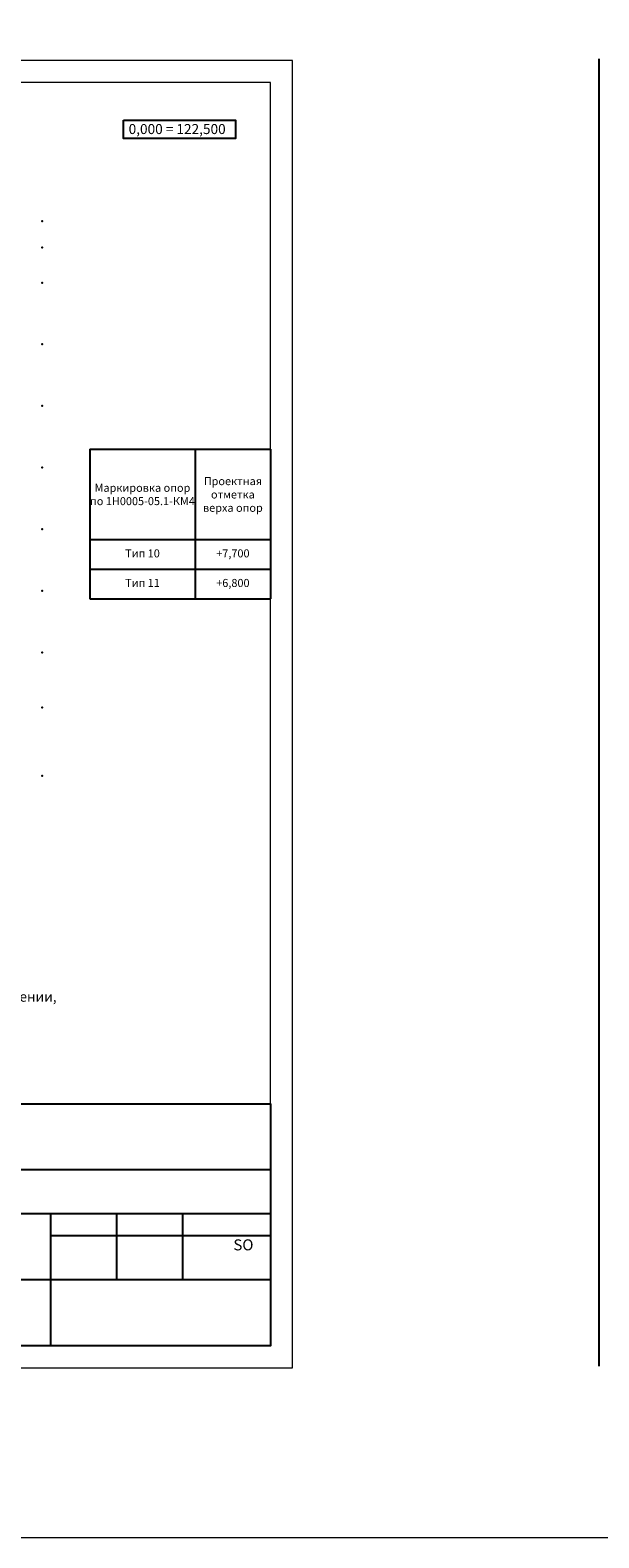
# Model space of a CAD drawing. Units: millimetres. Extents: x 3707 to 1005961, y 1870 to 303106.
# Drawn here: x 326433 to 343483, y 1870 to 47082 of the extents above; entities that cross this region are included whole.
import ezdxf

# ---------------------------------------------------------------- set-up
doc = ezdxf.new("R2010")
doc.units = ezdxf.units.MM
doc.linetypes.add('XKITLINE00', pattern=[0])
doc.layers.add('DrawingSheet', color=5, linetype='Continuous', lineweight=0)
doc.layers.add('Размер', color=96, linetype='Continuous')
doc.styles.get("Standard").update_dxf_attribs({"font": 'arial.ttf'})

# ---------------------------------------------------------------- blocks, each defined once
blk = doc.blocks.new('*T885')
at = {"color": 0, "linetype": 'ByBlock', "lineweight": -2, "transparency": 16777216}
for p, q in [((0, 0), (5421, 0)), ((0, 0), (0, -4481)), ((3159, 0), (3159, -4481)), ((5421, 0), (5421, -4481)), ((0, -2710), (5421, -2710)), ((0, -3596), (5421, -3596)), ((0, -4481), (5421, -4481))]:
    blk.add_line(p, q, dxfattribs=at)
at = {"color": 0, "transparency": 16777216, "char_height": 240, "attachment_point": 5}
for s, insert, width in [('{\\fArial|b0|i1|c204|p34;Проектная отметка верха опор}', (4290, -1355), 2259.06), ('{\\fArial|b0|i1|c204|p34;Маркировка опор по 1Н0005-05.1-КМ4}', (1579, -1355), 3155.07), ('Тип 10', (1579, -3153), 3155.07), ('+7,700', (4290, -3153), 2259.06), ('Тип 11', (1579, -4039), 3155.07), ('+6,800', (4290, -4039), 2259.06)]:
    blk.add_mtext(s, dxfattribs=dict(at, insert=insert, width=width))

msp = doc.modelspace()

# ---------------------------------------------------------------- linework, layer by layer
for p, q in [((343482.8, 46223.2), (343482.8, 7019.2)), ((333642.2, 12906.5), (309222.2, 12906.5)), ((333642.2, 11586.5), (309222.2, 11586.5)), ((327042.2, 11586.5), (327042.2, 7626.5)), ((329022.2, 11586.5), (329022.2, 9606.5)), ((331002.2, 11586.5), (331002.2, 9606.5)), ((333642.2, 10926.5), (327042.2, 10926.5)), ((333642.2, 9606.5), (309222.2, 9606.5))]:
    msp.add_line(p, q)
at = {"color": 5}
msp.add_line((343482.8, 46223.2), (343482.8, 7019.2), dxfattribs=at)
at = {"lineweight": 9}
msp.add_lwpolyline([(244273.7, 72808.3), (410633.6, 72808.3), (410633.6, 1869.6), (244273.7, 1869.6)], close=True, dxfattribs=at)
for points in [[(329234.2, 44385.9), (332587.3, 44385.9), (332587.3, 43831.2), (329234.2, 43831.2)], [(309222.2, 14886.5), (333642.2, 14886.5), (333642.2, 7626.5), (309222.2, 7626.5)]]:
    msp.add_lwpolyline(points, close=True)
at = {"layer": 'DrawingSheet', "linetype": 'XKITLINE00', "lineweight": 0}
for p, q in [((334302.2, 46170.5), (306582.2, 46170.5)), ((334302.2, 6966.5), (334302.2, 46170.5)), ((333642.2, 45510.5), (309222.2, 45510.5)), ((333642.2, 7626.5), (333642.2, 45510.5)), ((309222.2, 7626.5), (333642.2, 7626.5)), ((306582.2, 6966.5), (334302.2, 6966.5))]:
    msp.add_line(p, q, dxfattribs=at)
at = {"layer": 'Размер'}
for p in [(326793.9, 41356.7), (326793.9, 40564.7), (326793.9, 40564.7), (326793.9, 39508.7), (326793.9, 39508.7), (326793.9, 37660.7), (326793.9, 37660.7), (326793.9, 35812.7), (326793.9, 35812.7), (326793.9, 33964.7), (326793.9, 33964.7), (326793.9, 32116.7), (326793.9, 32116.7), (326793.9, 30268.7), (326793.9, 30268.7), (326793.9, 28420.7), (326793.9, 28420.7), (326793.9, 26770.7), (326793.9, 26770.7), (326793.9, 24724.7)]:
    msp.add_point(p, dxfattribs=at)

# ---------------------------------------------------------------- block references
msp.add_blockref('*T885', (328220.9, 34512.9))

# ---------------------------------------------------------------- texts
at = {"attachment_point": 1}
for s, width, gutter_width, insert, char_height in [('{\\fArial|b0|i1|c204|p34;0,000 = 122,500}', 3279.006, 12.5, (329385.3, 44266.5), 300), ('\\pi6000;{\\H0.5x;\\P\\pi1145.1;\\fArial|b0|i1|c204|p34;\\H2x;Установка производства гранулированного карбамида\\P\\pi2342.9;1500 т/сутки - АО "ФосАгро - Череповец"}', 12000, 1000, (277116.5, 12906.5), 264), ('\\pi6000;{\\H0.5x;\\P\\pi1145.1;\\fArial|b0|i1|c204|p34;\\H2x;Установка производства гранулированного карбамида\\P\\pi2342.9;1500 т/сутки - АО "ФосАгро - Череповец"}', 12000, 1000, (317802.2, 12906.5), 264), ('\\pi4340;{\\fArial|b0|i1|c204|p34;\\H0.4x;\\P\\H2.5x;\\P\\pi43.847;SO 05 Трансформаторная подстанция}', 8680.075, 1000, (318056.1, 11591.1), 330)]:
    msp.add_mtext_dynamic_manual_height_columns(s, width=width, gutter_width=gutter_width, heights=[0], dxfattribs=dict(at, insert=insert, char_height=char_height))
at = {"insert": (310753.8, 20747.4), "char_height": 300, "width": 18506.306, "attachment_point": 1}
msp.add_mtext('\\A1;{\\fISOCPEUR|b0|i1|c204|p34;Примечания:\\P\\P1. Проектная высотная отметка низа опор 6,300 (м)\\P                                   верха опор - в таблице\\P2. Стрелки с цифрами показывают направление\\P   и величину отклонения опор от проектного положения (мм). в нижнем сечении,\\P                                                                        \\P3 Над размерными линиями даны проектные размеры\\P4. Нормативный документ СП70.13330.2012\\fISOCPEUR|b0|i1|c0|p34; \\fISOCPEUR|b0|i1|c204|p34;т. 4.9}', dxfattribs=at)

doc.saveas('drawing.dxf')
